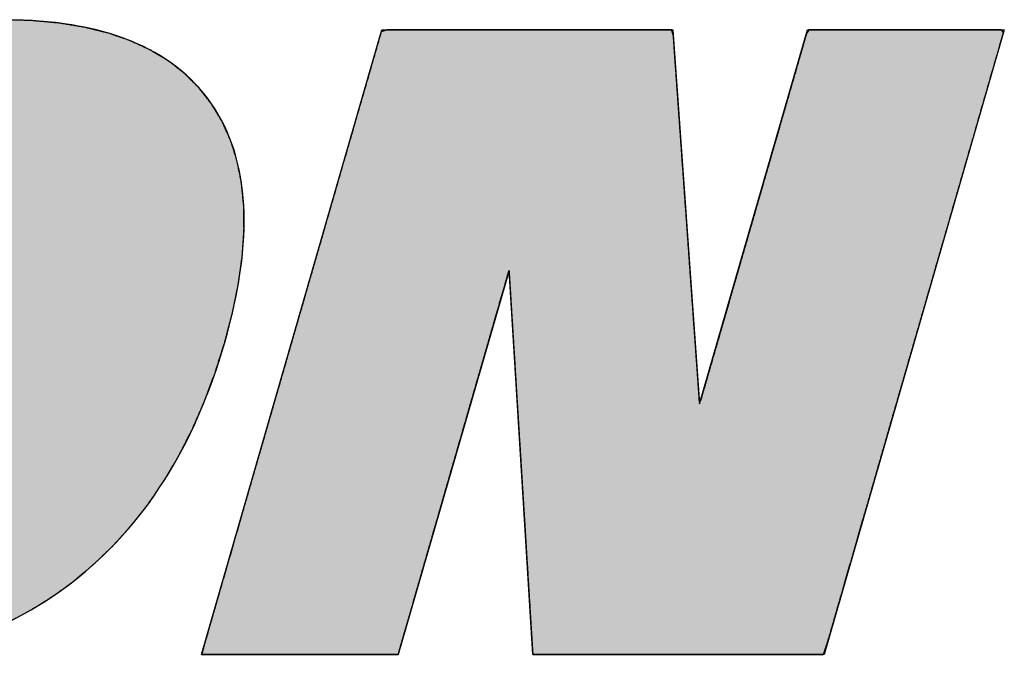
# Model space of a CAD drawing. Units: millimetres. Extents: x 6 to 292, y 5 to 204.
# Drawn here: x 188 to 192, y 27 to 30 of the extents above; entities that cross this region are included whole.
import ezdxf

# ---------------------------------------------------------------- set-up
doc = ezdxf.new("R2010")
doc.units = ezdxf.units.MM
doc.layers.add('图层1', color=7, linetype='Continuous')
doc.layers.add('细实线', color=7, linetype='Continuous')

# ---------------------------------------------------------------- blocks, each defined once
blk = doc.blocks.new('DEGSON-LOGO')
at = {"layer": '图层1', "linetype": 'Continuous'}
h = blk.add_hatch(color=7, dxfattribs=at)
h.paths.add_polyline_path([(17.6566, 0.0034), (17.7193, 0.0043), (17.781, 0.0067), (17.8418, 0.0109), (17.9014, 0.0166), (17.9601, 0.0241), (18.0177, 0.0332), (18.0743, 0.0439), (18.1299, 0.0563), (18.1844, 0.0704), (18.2379, 0.0861), (18.2904, 0.1034), (18.3419, 0.1224), (18.3923, 0.1431), (18.4417, 0.1654), (18.4901, 0.1894), (18.5375, 0.2151), (18.5838, 0.2424), (18.6291, 0.2714), (18.6734, 0.302), (18.7167, 0.3343), (18.7998, 0.4035), (18.8779, 0.4786), (18.9512, 0.5597), (19.0195, 0.6468), (19.0828, 0.7397), (19.1413, 0.8386), (19.1948, 0.9435), (19.2434, 1.0543), (19.2871, 1.171), (19.3258, 1.2937), (19.3575, 1.4147), (19.3809, 1.53), (19.3962, 1.6397), (19.4032, 1.7439), (19.4021, 1.8423), (19.3927, 1.9351), (19.3751, 2.0223), (19.3492, 2.1038), (19.3151, 2.1796), (19.2728, 2.2497), (19.2227, 2.3138), (19.165, 2.3711), (19.0998, 2.4217), (19.0271, 2.4655), (18.9469, 2.5026), (18.8591, 2.5329), (18.7638, 2.5565), (18.661, 2.5734), (18.5507, 2.5835), (18.4328, 2.5869), (18.3124, 2.5835), (18.1957, 2.5734), (18.0826, 2.5565), (17.9732, 2.5329), (17.8674, 2.5025), (17.7652, 2.4654), (17.6666, 2.4215), (17.5717, 2.3708), (17.4804, 2.3134), (17.3926, 2.2491), (17.3092, 2.1787), (17.2308, 2.1026), (17.1574, 2.0209), (17.089, 1.9335), (17.0256, 1.8405), (16.9672, 1.7418), (16.9138, 1.6374), (16.8655, 1.5274), (16.8221, 1.4117), (16.7837, 1.2902), (16.7523, 1.1704), (16.7291, 1.0562), (16.7139, 0.9474), (16.7069, 0.8441), (16.7079, 0.7463), (16.717, 0.6541), (16.7342, 0.5674), (16.7596, 0.4863), (16.793, 0.4107), (16.8345, 0.3406), (16.8837, 0.2766), (16.9402, 0.2193), (17.0041, 0.1687), (17.0753, 0.1248), (17.1538, 0.0878), (17.2397, 0.0574), (17.3329, 0.0338), (17.4335, 0.0169), (17.5413, 0.0068)])
h.paths.add_polyline_path([(18.2416, 1.9368), (18.2149, 1.9357), (18.189, 1.9323), (18.1638, 1.9267), (18.1394, 1.9189), (18.1158, 1.9087), (18.093, 1.8964), (18.071, 1.8818), (18.0498, 1.865), (18.0294, 1.8459), (18.0098, 1.8246), (17.991, 1.8011), (17.9726, 1.7747), (17.9542, 1.7445), (17.9356, 1.7104), (17.9169, 1.6724), (17.898, 1.6306), (17.8791, 1.5849), (17.86, 1.5353), (17.8409, 1.4819), (17.8216, 1.4246), (17.8021, 1.3634), (17.7826, 1.2983), (17.7646, 1.2349), (17.7488, 1.1758), (17.735, 1.1201), (17.7233, 1.0679), (17.7135, 1.0191), (17.7057, 0.9738), (17.6999, 0.9319), (17.6961, 0.8934), (17.6943, 0.8584), (17.6945, 0.8269), (17.6967, 0.7988), (17.7008, 0.774), (17.7071, 0.7514), (17.7154, 0.7311), (17.7257, 0.7131), (17.7381, 0.6973), (17.7526, 0.6838), (17.769, 0.6725), (17.7876, 0.6636), (17.8082, 0.6569), (17.8308, 0.6524), (17.8555, 0.6503), (17.882, 0.6504), (17.9083, 0.6529), (17.9339, 0.6579), (17.9587, 0.6652), (17.9828, 0.6749), (18.0062, 0.687), (18.0288, 0.7015), (18.0507, 0.7184), (18.0718, 0.7376), (18.0922, 0.7593), (18.1118, 0.7834), (18.1307, 0.81), (18.1496, 0.8402), (18.1686, 0.8742), (18.1878, 0.9121), (18.207, 0.9538), (18.2263, 0.9993), (18.2458, 1.0486), (18.2653, 1.1017), (18.285, 1.1587), (18.3047, 1.2194), (18.3245, 1.284), (18.3437, 1.3497), (18.36, 1.4092), (18.3744, 1.4652), (18.3868, 1.5176), (18.3971, 1.5665), (18.4055, 1.612), (18.4118, 1.6539), (18.4162, 1.6923), (18.4186, 1.7272), (18.419, 1.7587), (18.4173, 1.7866), (18.4142, 1.8085), (18.4117, 1.8199), (18.4087, 1.8308), (18.4051, 1.8412), (18.4011, 1.851), (18.3966, 1.8603), (18.3915, 1.869), (18.386, 1.8772), (18.3799, 1.8849), (18.3733, 1.8921), (18.3662, 1.8987), (18.3587, 1.9048), (18.3506, 1.9104), (18.3419, 1.9154), (18.3328, 1.9199), (18.3232, 1.9239), (18.3131, 1.9273), (18.3024, 1.9302), (18.2913, 1.9326), (18.2796, 1.9345), (18.2675, 1.9358), (18.2548, 1.9366)])
h = blk.add_hatch(color=7, dxfattribs=at)
edge = h.paths.add_edge_path()
edge.add_line((19.9994, 0.0422), (20.0216, 0.0427))
edge.add_line((20.0216, 0.0427), (20.0391, 0.1034))
edge.add_line((20.0391, 0.1034), (20.0812, 0.2491))
edge.add_line((20.0812, 0.2491), (20.1407, 0.4551))
edge.add_line((20.1407, 0.4551), (20.2105, 0.6969))
edge.add_line((20.2105, 0.6969), (20.2836, 0.9499))
edge.add_line((20.2836, 0.9499), (20.3528, 1.1894))
edge.add_line((20.3528, 1.1894), (20.411, 1.3909))
edge.add_line((20.411, 1.3909), (20.4511, 1.5299))
edge.add_line((20.4511, 1.5299), (20.4661, 1.5817))
edge.add_spline(control_points=[(20.4661, 1.5817), (20.4661, 1.5817), (20.5615, 0.0422), (20.5615, 0.0422)], knot_values=[0, 0, 0, 0, 1, 1, 1, 1], degree=3, periodic=0)
edge.add_spline(control_points=[(20.5615, 0.0422), (20.5615, 0.0422), (20.5709, 0.0422), (20.5881, 0.0422)], knot_values=[0.91, 0.91, 0.91, 0.91, 1, 1, 1, 1], degree=3, periodic=0)
edge.add_spline(control_points=[(20.5881, 0.0422), (20.7622, 0.0422), (21.7295, 0.0422), (21.7295, 0.0422)], knot_values=[0, 0, 0, 0, 0.91, 0.91, 0.91, 0.91], degree=3, periodic=0)
edge.add_spline(control_points=[(21.7295, 0.0422), (21.7295, 0.0422), (21.7341, 0.0583), (21.7426, 0.0877)], knot_values=[0.92, 0.92, 0.92, 0.92, 1, 1, 1, 1], degree=3, periodic=0)
edge.add_spline(control_points=[(21.7426, 0.0877), (21.8391, 0.4218), (22.4345, 2.4835), (22.4521, 2.5444)], knot_values=[0.013591, 0.013591, 0.013591, 0.013591, 0.92, 0.92, 0.92, 0.92], degree=3, periodic=0)
edge.add_spline(control_points=[(22.4521, 2.5444), (22.4523, 2.5453), (22.4525, 2.5458), (22.4525, 2.5458)], knot_values=[0, 0, 0, 0, 0.013591, 0.013591, 0.013591, 0.013591], degree=3, periodic=0)
edge.add_spline(control_points=[(22.4525, 2.5458), (22.4525, 2.5458), (22.4486, 2.5458), (22.4414, 2.5458)], knot_values=[0.93, 0.93, 0.93, 0.93, 1, 1, 1, 1], degree=3, periodic=0)
edge.add_line((22.4414, 2.5458), (22.385, 2.5458))
edge.add_line((22.385, 2.5458), (22.2919, 2.5458))
edge.add_line((22.2919, 2.5458), (22.1747, 2.5458))
edge.add_line((22.1747, 2.5458), (22.0461, 2.5458))
edge.add_line((22.0461, 2.5458), (21.9186, 2.5458))
edge.add_line((21.9186, 2.5458), (21.8049, 2.5458))
edge.add_line((21.8049, 2.5458), (21.7175, 2.5458))
edge.add_line((21.7175, 2.5458), (21.6691, 2.5458))
edge.add_line((21.6691, 2.5458), (21.6589, 2.5302))
edge.add_line((21.6589, 2.5302), (21.6301, 2.4305))
edge.add_line((21.6301, 2.4305), (21.5806, 2.259))
edge.add_line((21.5806, 2.259), (21.5172, 2.0397))
edge.add_line((21.5172, 2.0397), (21.4469, 1.7963))
edge.add_line((21.4469, 1.7963), (21.3767, 1.553))
edge.add_line((21.3767, 1.553), (21.3133, 1.3337))
edge.add_line((21.3133, 1.3337), (21.2638, 1.1622))
edge.add_line((21.2638, 1.1622), (21.235, 1.0625))
edge.add_line((21.235, 1.0625), (21.2297, 1.0578))
edge.add_line((21.2297, 1.0578), (21.2232, 1.1498))
edge.add_line((21.2232, 1.1498), (21.2113, 1.3157))
edge.add_line((21.2113, 1.3157), (21.1959, 1.5317))
edge.add_line((21.1959, 1.5317), (21.1786, 1.7739))
edge.add_line((21.1786, 1.7739), (21.1611, 2.0182))
edge.add_line((21.1611, 2.0182), (21.1453, 2.2407))
edge.add_line((21.1453, 2.2407), (21.1326, 2.4176))
edge.add_line((21.1326, 2.4176), (21.125, 2.5248))
edge.add_line((21.125, 2.5248), (21.118, 2.5458))
edge.add_line((21.118, 2.5458), (21.0525, 2.5458))
edge.add_line((21.0525, 2.5458), (20.9276, 2.5458))
edge.add_line((20.9276, 2.5458), (20.7621, 2.5458))
edge.add_line((20.7621, 2.5458), (20.5745, 2.5458))
edge.add_line((20.5745, 2.5458), (20.3834, 2.5458))
edge.add_line((20.3834, 2.5458), (20.2077, 2.5458))
edge.add_line((20.2077, 2.5458), (20.0659, 2.5458))
edge.add_line((20.0659, 2.5458), (19.9766, 2.5458))
edge.add_line((19.9766, 2.5458), (19.9535, 2.5391))
edge.add_line((19.9535, 2.5391), (19.9169, 2.4123))
edge.add_line((19.9169, 2.4123), (19.8424, 2.1546))
edge.add_line((19.8424, 2.1546), (19.7418, 1.806))
edge.add_line((19.7418, 1.806), (19.6264, 1.4065))
edge.add_line((19.6264, 1.4065), (19.5079, 0.9961))
edge.add_line((19.5079, 0.9961), (19.3978, 0.6148))
edge.add_line((19.3978, 0.6148), (19.3077, 0.3026))
edge.add_line((19.3077, 0.3026), (19.249, 0.0994))
edge.add_line((19.249, 0.0994), (19.2334, 0.0422))
edge.add_line((19.2334, 0.0422), (19.269, 0.0422))
edge.add_line((19.269, 0.0422), (19.347, 0.0422))
edge.add_line((19.347, 0.0422), (19.4548, 0.0422))
edge.add_line((19.4548, 0.0422), (19.5797, 0.0422))
edge.add_line((19.5797, 0.0422), (19.7093, 0.0422))
edge.add_line((19.7093, 0.0422), (19.8308, 0.0422))
edge.add_line((19.8308, 0.0422), (19.9317, 0.0422))
edge.add_line((19.9317, 0.0422), (19.9994, 0.0422))
at = {"color": 7, "linetype": 'Continuous'}
for points, degree, knots in [([(17.6566, 0.0034), (17.6566, 0.0034), (17.6566, 0.0034), (17.6566, 0.0034), (17.2603, 0.0034), (16.9862, 0.1159), (16.8345, 0.3406), (16.6826, 0.5648), (16.6657, 0.8818), (16.7837, 1.2902), (16.9033, 1.7045), (17.1062, 2.0238), (17.3926, 2.2491), (17.679, 2.4745), (18.0255, 2.5869), (18.4328, 2.5869), (18.8383, 2.5869), (19.1181, 2.4745), (19.2728, 2.2497), (19.4277, 2.0255), (19.4449, 1.7062), (19.3258, 1.2937), (19.2049, 0.8749), (19.0018, 0.5551), (18.7167, 0.3343), (18.4317, 0.1135), (18.0784, 0.0034), (17.6566, 0.0034)], 3, [0, 0, 0, 0, 0.1, 0.1, 0.1, 0.2, 0.2, 0.2, 0.3, 0.3, 0.3, 0.4, 0.4, 0.4, 0.5, 0.5, 0.5, 0.6, 0.6, 0.6, 0.7, 0.7, 0.7, 0.8, 0.8, 0.8, 1, 1, 1, 1]), ([(17.6566, 0.0034), (17.5413, 0.0068), (17.4335, 0.0169), (17.3329, 0.0338), (17.2397, 0.0574), (17.1538, 0.0878), (17.0753, 0.1248), (17.0041, 0.1687), (16.9402, 0.2193), (16.8837, 0.2766), (16.8345, 0.3406), (16.793, 0.4107), (16.7596, 0.4863), (16.7342, 0.5674), (16.717, 0.6541), (16.7079, 0.7463), (16.7069, 0.8441), (16.7139, 0.9474), (16.7291, 1.0562), (16.7523, 1.1704), (16.7837, 1.2902), (16.8221, 1.4117), (16.8655, 1.5274), (16.9138, 1.6374), (16.9672, 1.7418), (17.0256, 1.8405), (17.089, 1.9335), (17.1574, 2.0209), (17.2308, 2.1026), (17.3092, 2.1787), (17.3926, 2.2491), (17.4804, 2.3134), (17.5717, 2.3708), (17.6666, 2.4215), (17.7652, 2.4654), (17.8674, 2.5025), (17.9732, 2.5329), (18.0826, 2.5565), (18.1957, 2.5734), (18.3124, 2.5835), (18.4328, 2.5869), (18.5507, 2.5835), (18.661, 2.5734), (18.7638, 2.5565), (18.8591, 2.5329), (18.9469, 2.5026), (19.0271, 2.4655), (19.0998, 2.4217), (19.165, 2.3711), (19.2227, 2.3138), (19.2728, 2.2497), (19.3151, 2.1796), (19.3492, 2.1038), (19.3751, 2.0223), (19.3927, 1.9351), (19.4021, 1.8423), (19.4032, 1.7439), (19.3962, 1.6397), (19.3809, 1.53), (19.3575, 1.4147), (19.3258, 1.2937), (19.2871, 1.171), (19.2434, 1.0543), (19.1948, 0.9435), (19.1413, 0.8386), (19.0828, 0.7397), (19.0195, 0.6468), (18.9512, 0.5597), (18.8779, 0.4786), (18.7998, 0.4035), (18.7167, 0.3343), (18.6734, 0.302), (18.6291, 0.2714), (18.5838, 0.2424), (18.5375, 0.2151), (18.4901, 0.1894), (18.4417, 0.1654), (18.3923, 0.1431), (18.3419, 0.1224), (18.2904, 0.1034), (18.2379, 0.0861), (18.1844, 0.0704), (18.1299, 0.0563), (18.0743, 0.0439), (18.0177, 0.0332), (17.9601, 0.0241), (17.9014, 0.0166), (17.8418, 0.0109), (17.781, 0.0067), (17.7193, 0.0043), (17.6566, 0.0034)], 1, [0, 0, 0.013728, 0.026633, 0.038776, 0.050228, 0.061075, 0.07142, 0.081378, 0.091081, 0.100668, 0.110286, 0.119984, 0.129829, 0.139954, 0.150481, 0.161519, 0.173163, 0.185491, 0.198573, 0.212463, 0.22721, 0.242377, 0.257098, 0.271416, 0.285378, 0.299036, 0.312443, 0.325658, 0.338741, 0.351752, 0.364754, 0.377702, 0.390552, 0.403369, 0.41622, 0.429168, 0.442279, 0.455614, 0.46923, 0.483182, 0.497522, 0.51157, 0.524769, 0.537178, 0.548869, 0.559927, 0.570453, 0.580564, 0.590391, 0.600076, 0.609768, 0.619522, 0.629421, 0.639602, 0.650192, 0.661303, 0.673031, 0.685458, 0.698652, 0.71267, 0.727559, 0.742883, 0.757728, 0.772138, 0.786159, 0.799843, 0.813244, 0.826421, 0.839434, 0.852347, 0.865226, 0.871655, 0.878068, 0.884473, 0.890879, 0.897294, 0.903727, 0.910185, 0.916677, 0.923212, 0.929797, 0.936439, 0.943148, 0.949929, 0.95679, 0.963737, 0.970779, 0.97792, 0.985166, 0.992525, 1, 1]), ([(20.4661, 1.5817), (20.4511, 1.5299), (20.411, 1.3909), (20.3528, 1.1894), (20.2836, 0.9499), (20.2105, 0.6969), (20.1407, 0.4551), (20.0812, 0.2491), (20.0391, 0.1034), (20.0216, 0.0427), (19.9994, 0.0422), (19.9317, 0.0422), (19.8308, 0.0422), (19.7093, 0.0422), (19.5797, 0.0422), (19.4548, 0.0422), (19.347, 0.0422), (19.269, 0.0422), (19.2334, 0.0422), (19.249, 0.0994), (19.3077, 0.3026), (19.3978, 0.6148), (19.5079, 0.9961), (19.6264, 1.4065), (19.7418, 1.806), (19.8424, 2.1546), (19.9169, 2.4123), (19.9535, 2.5391), (19.9766, 2.5458), (20.0659, 2.5458), (20.2077, 2.5458), (20.3834, 2.5458), (20.5745, 2.5458), (20.7621, 2.5458), (20.9276, 2.5458), (21.0525, 2.5458), (21.118, 2.5458), (21.125, 2.5248), (21.1326, 2.4176), (21.1453, 2.2407), (21.1611, 2.0182), (21.1786, 1.7739), (21.1959, 1.5317), (21.2113, 1.3157), (21.2232, 1.1498), (21.2297, 1.0578), (21.235, 1.0625), (21.2638, 1.1622), (21.3133, 1.3337), (21.3767, 1.553), (21.4469, 1.7963), (21.5172, 2.0397), (21.5806, 2.259), (21.6301, 2.4305), (21.6589, 2.5302), (21.6691, 2.5458), (21.7175, 2.5458), (21.8049, 2.5458), (21.9186, 2.5458), (22.0461, 2.5458), (22.1747, 2.5458), (22.2919, 2.5458), (22.385, 2.5458), (22.4414, 2.5458), (22.4491, 2.5341), (22.4085, 2.3937), (22.3313, 2.1261), (22.2288, 1.7712), (22.1127, 1.3691), (21.9944, 0.9597), (21.8857, 0.583), (21.7979, 0.279), (21.7426, 0.0877), (21.7264, 0.0422), (21.6672, 0.0422), (21.547, 0.0422), (21.3844, 0.0422), (21.198, 0.0422), (21.0065, 0.0422), (20.8286, 0.0422), (20.6829, 0.0422), (20.5881, 0.0422), (20.5614, 0.0427), (20.5603, 0.0609), (20.5577, 0.1034), (20.5537, 0.1672), (20.5486, 0.2491), (20.5426, 0.3461), (20.5359, 0.4551), (20.5286, 0.5731), (20.5209, 0.6969), (20.5131, 0.8235), (20.5052, 0.9499), (20.4976, 1.0728), (20.4904, 1.1894), (20.4838, 1.2965), (20.4779, 1.3909), (20.473, 1.4698), (20.4693, 1.5299), (20.4669, 1.5682), (20.4661, 1.5817)], 1, [0, 0, 0.003526, 0.012986, 0.026708, 0.043018, 0.06024, 0.076701, 0.090728, 0.100645, 0.104779, 0.106233, 0.11066, 0.11726, 0.125209, 0.133682, 0.141855, 0.148905, 0.154006, 0.156335, 0.160212, 0.174045, 0.195302, 0.221262, 0.249202, 0.276399, 0.300131, 0.317677, 0.326313, 0.327887, 0.333725, 0.343002, 0.354497, 0.366991, 0.379263, 0.390093, 0.39826, 0.402544, 0.403992, 0.411022, 0.422618, 0.437212, 0.453233, 0.469111, 0.483276, 0.494159, 0.50019, 0.500651, 0.507437, 0.519113, 0.534049, 0.550615, 0.567181, 0.582117, 0.593793, 0.600579, 0.601796, 0.604963, 0.610678, 0.618117, 0.626455, 0.634868, 0.642532, 0.648622, 0.652314, 0.653229, 0.662787, 0.681008, 0.705168, 0.732545, 0.760418, 0.786063, 0.806758, 0.819781, 0.822941, 0.826812, 0.834677, 0.845314, 0.857505, 0.870029, 0.881666, 0.891194, 0.897395, 0.899142, 0.900335, 0.903122, 0.9073, 0.912668, 0.919025, 0.926169, 0.9339, 0.942015, 0.950313, 0.958592, 0.966652, 0.974291, 0.981307, 0.9875, 0.992666, 0.996606, 0.999118, 1, 1])]:
    blk.add_open_spline(points, degree=degree, knots=knots, dxfattribs=at)
for points in [[(19.2325, 0.0422), (19.2325, 0.0422), (19.9554, 2.5458), (19.9554, 2.5458)], [(19.9554, 2.5458), (19.9554, 2.5458), (21.1235, 2.5458), (21.1235, 2.5458)], [(21.1235, 2.5458), (21.1235, 2.5458), (21.2305, 1.0469), (21.2305, 1.0469)], [(21.2305, 1.0469), (21.2305, 1.0469), (21.6634, 2.5458), (21.6634, 2.5458)], [(21.6634, 2.5458), (21.6634, 2.5458), (22.4525, 2.5458), (22.4525, 2.5458)], [(22.4525, 2.5458), (22.4525, 2.5458), (21.7295, 0.0422), (21.7295, 0.0422)], [(20.4661, 1.5817), (20.4661, 1.5817), (20.0215, 0.0422), (20.0215, 0.0422)], [(20.5615, 0.0422), (20.5615, 0.0422), (20.4661, 1.5817), (20.4661, 1.5817)], [(20.0215, 0.0422), (20.0215, 0.0422), (19.2325, 0.0422), (19.2325, 0.0422)], [(21.7295, 0.0422), (21.7295, 0.0422), (20.5615, 0.0422), (20.5615, 0.0422)]]:
    blk.add_open_spline(points, degree=3, dxfattribs=at)

msp = doc.modelspace()

# ---------------------------------------------------------------- block references
at = {"layer": '细实线', "color": 7}
msp.add_blockref('DEGSON-LOGO', (169.7959, 27.4025), dxfattribs=at)

doc.saveas('drawing.dxf')
